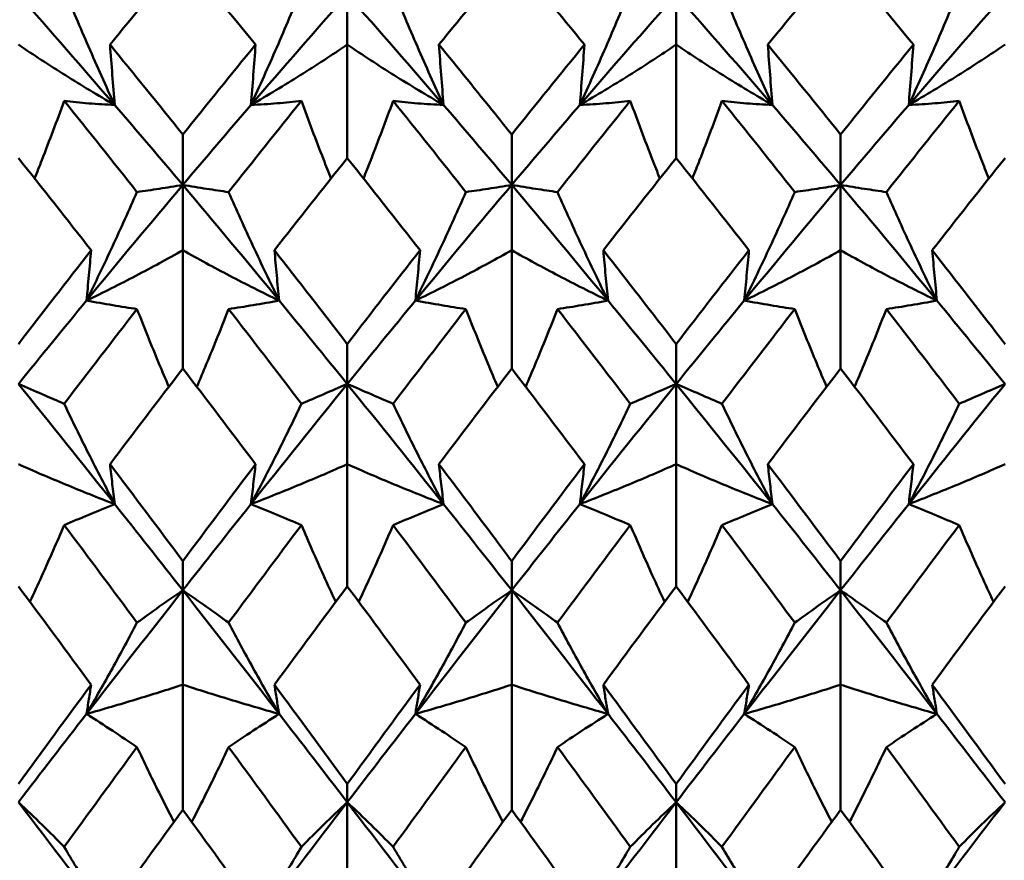
# Model space of a CAD drawing. Units: millimetres. Extents: x 6 to 1082, y 10 to 578.
# Drawn here: x 327 to 331, y 393 to 396 of the extents above; entities that cross this region are included whole.
import ezdxf

# ---------------------------------------------------------------- set-up
doc = ezdxf.new("R2010")
doc.units = ezdxf.units.MM
doc.layers.add('Sichtbare Kanten(SuP)', color=7, linetype='Continuous', lineweight=50)

msp = doc.modelspace()

# ---------------------------------------------------------------- linework, layer by layer
at = {"layer": 'Sichtbare Kanten(SuP)'}
for p, q in [((328.551, 396.4193), (328.551, 396.2243)), ((329.8367, 396.4193), (329.8367, 396.2243)), ((328.551, 395.7809), (328.551, 396.2243)), ((329.8367, 395.7809), (329.8367, 396.2243)), ((327.9081, 395.6758), (327.9081, 395.8729)), ((329.1938, 395.6758), (329.1938, 395.8729)), ((330.4795, 395.6758), (330.4795, 395.8729)), ((327.9081, 395.6758), (327.9081, 395.4207)), ((329.1938, 395.6758), (329.1938, 395.4207)), ((330.4795, 395.6758), (330.4795, 395.4207)), ((327.9081, 394.9583), (327.9081, 395.4207)), ((329.1938, 394.9583), (329.1938, 395.4207)), ((330.4795, 394.9583), (330.4795, 395.4207)), ((328.551, 394.8978), (328.551, 395.0541)), ((329.8367, 394.8978), (329.8367, 395.0541)), ((328.551, 394.8978), (328.551, 394.5846)), ((329.8367, 394.8978), (329.8367, 394.5846)), ((328.551, 394.107), (328.551, 394.5846)), ((329.8367, 394.107), (329.8367, 394.5846)), ((327.9081, 394.0914), (327.9081, 394.2057)), ((329.1938, 394.0914), (329.1938, 394.2057)), ((330.4795, 394.0914), (330.4795, 394.2057)), ((327.9081, 394.0914), (327.9081, 393.7226)), ((329.1938, 394.0914), (329.1938, 393.7226)), ((330.4795, 394.0914), (330.4795, 393.7226)), ((327.9081, 393.2336), (327.9081, 393.7226)), ((329.1938, 393.2336), (329.1938, 393.7226)), ((330.4795, 393.2336), (330.4795, 393.7226)), ((328.551, 393.2632), (328.551, 393.3345)), ((329.8367, 393.2632), (329.8367, 393.3345)), ((328.551, 393.2632), (328.551, 392.8418)), ((329.8367, 393.2632), (329.8367, 392.8418))]:
    msp.add_line(p, q, dxfattribs=at)
for points in [[(327.9081, 396.5679), (327.8132, 396.4547), (327.7184, 396.3401), (327.6235, 396.2243)], [(328.1927, 396.2243), (328.0979, 396.3401), (328.003, 396.4547), (327.9081, 396.5679)], [(329.1938, 396.5679), (329.0989, 396.4547), (329.004, 396.3401), (328.9092, 396.2243)], [(329.4784, 396.2243), (329.3835, 396.3402), (329.2886, 396.4548), (329.1938, 396.5679)], [(330.4795, 396.5679), (330.3846, 396.4546), (330.2897, 396.34), (330.1949, 396.2243)], [(330.7641, 396.2243), (330.6694, 396.34), (330.5745, 396.4546), (330.4795, 396.5679)], [(327.2652, 396.4193), (327.3908, 396.2779), (327.5163, 396.1341), (327.6418, 395.9883)], [(328.1744, 395.9883), (328.2999, 396.1341), (328.4254, 396.2779), (328.551, 396.4193)], [(328.551, 396.4193), (328.6765, 396.2779), (328.802, 396.1341), (328.9275, 395.9883)], [(329.4601, 395.9883), (329.5856, 396.1341), (329.7111, 396.2779), (329.8367, 396.4193)], [(329.8367, 396.4193), (329.9622, 396.2779), (330.0877, 396.1341), (330.2133, 395.9883)], [(330.7458, 395.9883), (330.8713, 396.1341), (330.9968, 396.2779), (331.1224, 396.4193)], [(327.6235, 396.2243), (327.7183, 396.1084), (327.8132, 395.9913), (327.9081, 395.8729)], [(327.9081, 395.8729), (328.0031, 395.9914), (328.0979, 396.1085), (328.1927, 396.2243)], [(329.1938, 395.8729), (329.2887, 395.9913), (329.3836, 396.1084), (329.4784, 396.2243)], [(330.1949, 396.2243), (330.2898, 396.1084), (330.3847, 395.9912), (330.4795, 395.8729)], [(330.4795, 395.8729), (330.5744, 395.9913), (330.6693, 396.1084), (330.7641, 396.2243)], [(327.729, 395.6481), (327.6341, 395.7679), (327.5392, 395.8866), (327.4444, 396.004)], [(328.3718, 396.004), (328.277, 395.8866), (328.1821, 395.7679), (328.0872, 395.6481)], [(329.0147, 395.6481), (328.9198, 395.7679), (328.8249, 395.8866), (328.7301, 396.004)], [(329.6575, 396.004), (329.5627, 395.8866), (329.4678, 395.7679), (329.3729, 395.6481)], [(330.3004, 395.6481), (330.2055, 395.7679), (330.1107, 395.8866), (330.0158, 396.004)], [(330.9433, 396.004), (330.8484, 395.8866), (330.7535, 395.7679), (330.6586, 395.6481)], [(327.6418, 395.9883), (327.7306, 395.8852), (327.8193, 395.781), (327.9081, 395.6758)], [(327.9081, 395.6758), (327.9968, 395.781), (328.0856, 395.8852), (328.1744, 395.9883)], [(328.9275, 395.9883), (329.0163, 395.8852), (329.1051, 395.781), (329.1938, 395.6758)], [(329.1938, 395.6758), (329.2826, 395.781), (329.3713, 395.8852), (329.4601, 395.9883)], [(330.2133, 395.9883), (330.302, 395.8852), (330.3908, 395.781), (330.4795, 395.6758)], [(330.4795, 395.6758), (330.5683, 395.781), (330.657, 395.8852), (330.7458, 395.9883)], [(327.5498, 395.4207), (327.4551, 395.5417), (327.3602, 395.6618), (327.2652, 395.7809)], [(328.551, 395.7809), (328.456, 395.6619), (328.3612, 395.5418), (328.2663, 395.4207)], [(328.8356, 395.4207), (328.7407, 395.5418), (328.6458, 395.6619), (328.551, 395.7809)], [(329.8367, 395.7809), (329.7417, 395.6618), (329.6468, 395.5417), (329.5521, 395.4207)], [(330.1213, 395.4207), (330.0263, 395.5419), (329.9315, 395.662), (329.8367, 395.7809)], [(331.1224, 395.7809), (331.0276, 395.662), (330.9327, 395.542), (330.8378, 395.4207)], [(327.5315, 395.2238), (327.657, 395.3763), (327.7826, 395.5271), (327.9081, 395.6758)], [(327.9081, 395.6758), (328.0336, 395.5271), (328.1592, 395.3763), (328.2847, 395.2238)], [(328.8172, 395.2238), (328.9427, 395.3763), (329.0683, 395.5271), (329.1938, 395.6758)], [(329.1938, 395.6758), (329.3193, 395.5271), (329.4449, 395.3763), (329.5704, 395.2238)], [(330.1029, 395.2238), (330.2285, 395.3763), (330.354, 395.5271), (330.4795, 395.6758)], [(330.4795, 395.6758), (330.6051, 395.5271), (330.7306, 395.3763), (330.8561, 395.2238)], [(327.2652, 395.0541), (327.3602, 395.1774), (327.4551, 395.2996), (327.5498, 395.4207)], [(328.2663, 395.4207), (328.3611, 395.2996), (328.456, 395.1774), (328.551, 395.0541)], [(328.551, 395.0541), (328.6459, 395.1774), (328.7407, 395.2996), (328.8356, 395.4207)], [(329.5521, 395.4207), (329.647, 395.2994), (329.7419, 395.1772), (329.8367, 395.0541)], [(329.8367, 395.0541), (329.9315, 395.1773), (330.0264, 395.2995), (330.1213, 395.4207)], [(330.8378, 395.4207), (330.9326, 395.2995), (331.0275, 395.1773), (331.1224, 395.0541)], [(327.2652, 394.8978), (327.354, 395.0073), (327.4427, 395.116), (327.5315, 395.2238)], [(327.729, 395.1907), (327.6341, 395.0682), (327.5392, 394.9448), (327.4444, 394.8204)], [(328.3718, 394.8204), (328.277, 394.9448), (328.1821, 395.0682), (328.0872, 395.1907)], [(328.2847, 395.2238), (328.3734, 395.116), (328.4622, 395.0073), (328.551, 394.8978)], [(328.551, 394.8978), (328.6397, 395.0073), (328.7285, 395.116), (328.8172, 395.2238)], [(329.0147, 395.1907), (328.9198, 395.0682), (328.8249, 394.9448), (328.7301, 394.8204)], [(329.6575, 394.8204), (329.5627, 394.9448), (329.4678, 395.0682), (329.3729, 395.1907)], [(329.5704, 395.2238), (329.6592, 395.116), (329.7479, 395.0073), (329.8367, 394.8978)], [(329.8367, 394.8978), (329.9254, 395.0073), (330.0142, 395.116), (330.1029, 395.2238)], [(330.3004, 395.1907), (330.2055, 395.0682), (330.1107, 394.9448), (330.0158, 394.8204)], [(330.9433, 394.8204), (330.8484, 394.9448), (330.7535, 395.0682), (330.6586, 395.1907)], [(330.8561, 395.2238), (330.9449, 395.116), (331.0336, 395.0073), (331.1224, 394.8978)], [(327.9081, 394.9583), (327.8132, 394.8346), (327.7183, 394.71), (327.6235, 394.5846)], [(328.1927, 394.5846), (328.0979, 394.71), (328.003, 394.8346), (327.9081, 394.9583)], [(329.1938, 394.9583), (329.0989, 394.8345), (329.004, 394.7099), (328.9092, 394.5846)], [(329.4784, 394.5846), (329.3835, 394.7101), (329.2886, 394.8347), (329.1938, 394.9583)], [(330.4795, 394.9583), (330.3847, 394.8348), (330.2899, 394.7102), (330.1949, 394.5846)], [(330.7641, 394.5846), (330.6694, 394.7099), (330.5745, 394.8345), (330.4795, 394.9583)], [(327.2652, 394.8978), (327.3908, 394.7429), (327.5163, 394.5864), (327.6418, 394.4284)], [(328.1744, 394.4284), (328.2999, 394.5864), (328.4254, 394.7429), (328.551, 394.8978)], [(328.551, 394.8978), (328.6765, 394.7429), (328.802, 394.5864), (328.9275, 394.4284)], [(329.4601, 394.4284), (329.5856, 394.5864), (329.7111, 394.7429), (329.8367, 394.8978)], [(329.8367, 394.8978), (329.9622, 394.7429), (330.0877, 394.5864), (330.2133, 394.4284)], [(330.7458, 394.4284), (330.8713, 394.5864), (330.9968, 394.7429), (331.1224, 394.8978)], [(327.6235, 394.5846), (327.7183, 394.4591), (327.8132, 394.3328), (327.9081, 394.2057)], [(327.9081, 394.2057), (328.003, 394.3328), (328.0979, 394.4591), (328.1927, 394.5846)], [(329.1938, 394.2057), (329.2887, 394.3328), (329.3835, 394.4591), (329.4784, 394.5846)], [(330.1949, 394.5846), (330.2898, 394.459), (330.3847, 394.3327), (330.4795, 394.2057)], [(330.4795, 394.2057), (330.5744, 394.3327), (330.6692, 394.459), (330.7641, 394.5846)], [(327.6418, 394.4284), (327.7306, 394.3168), (327.8193, 394.2044), (327.9081, 394.0914)], [(327.9081, 394.0914), (327.9968, 394.2044), (328.0856, 394.3168), (328.1744, 394.4284)], [(328.9275, 394.4284), (329.0163, 394.3168), (329.1051, 394.2044), (329.1938, 394.0914)], [(329.1938, 394.0914), (329.2826, 394.2044), (329.3713, 394.3168), (329.4601, 394.4284)], [(330.2133, 394.4284), (330.302, 394.3168), (330.3908, 394.2044), (330.4795, 394.0914)], [(330.4795, 394.0914), (330.5683, 394.2044), (330.657, 394.3168), (330.7458, 394.4284)], [(327.729, 393.965), (327.6341, 394.0929), (327.5392, 394.2202), (327.4444, 394.3467)], [(328.3718, 394.3467), (328.277, 394.2202), (328.1821, 394.0929), (328.0872, 393.965)], [(329.0147, 393.965), (328.9198, 394.0929), (328.8249, 394.2202), (328.7301, 394.3467)], [(329.6575, 394.3467), (329.5627, 394.2202), (329.4678, 394.0929), (329.3729, 393.965)], [(330.3004, 393.965), (330.2055, 394.0929), (330.1107, 394.2202), (330.0158, 394.3467)], [(330.9433, 394.3467), (330.8484, 394.2202), (330.7535, 394.0929), (330.6586, 393.965)], [(327.5498, 393.7226), (327.4551, 393.8513), (327.3602, 393.9794), (327.2652, 394.107)], [(327.5315, 393.6084), (327.657, 393.7705), (327.7826, 393.9316), (327.9081, 394.0914)], [(327.9081, 394.0914), (328.0336, 393.9316), (328.1592, 393.7705), (328.2847, 393.6084)], [(328.551, 394.107), (328.456, 393.9794), (328.3611, 393.8513), (328.2663, 393.7226)], [(328.8356, 393.7226), (328.7407, 393.8514), (328.6458, 393.9795), (328.551, 394.107)], [(328.8172, 393.6084), (328.9427, 393.7705), (329.0683, 393.9316), (329.1938, 394.0914)], [(329.1938, 394.0914), (329.3193, 393.9316), (329.4449, 393.7705), (329.5704, 393.6084)], [(329.8367, 394.107), (329.7419, 393.9796), (329.647, 393.8515), (329.5521, 393.7226)], [(330.1213, 393.7226), (330.0263, 393.8515), (329.9315, 393.9796), (329.8367, 394.107)], [(330.1029, 393.6084), (330.2285, 393.7705), (330.354, 393.9316), (330.4795, 394.0914)], [(330.4795, 394.0914), (330.6051, 393.9316), (330.7306, 393.7705), (330.8561, 393.6084)], [(331.1224, 394.107), (331.0276, 393.9796), (330.9327, 393.8514), (330.8378, 393.7226)], [(327.2652, 393.3345), (327.3602, 393.4645), (327.455, 393.5939), (327.5498, 393.7226)], [(328.2663, 393.7226), (328.3611, 393.5939), (328.456, 393.4645), (328.551, 393.3345)], [(328.551, 393.3345), (328.6458, 393.4644), (328.7407, 393.5938), (328.8356, 393.7226)], [(329.5521, 393.7226), (329.647, 393.5937), (329.7419, 393.4643), (329.8367, 393.3345)], [(329.8367, 393.3345), (329.9315, 393.4644), (330.0264, 393.5938), (330.1213, 393.7226)], [(330.8378, 393.7226), (330.9326, 393.5938), (331.0275, 393.4645), (331.1224, 393.3345)], [(327.2652, 393.2632), (327.354, 393.3787), (327.4427, 393.4938), (327.5315, 393.6084)], [(328.2847, 393.6084), (328.3734, 393.4938), (328.4622, 393.3787), (328.551, 393.2632)], [(328.551, 393.2632), (328.6397, 393.3787), (328.7285, 393.4938), (328.8172, 393.6084)], [(329.5704, 393.6084), (329.6592, 393.4938), (329.7479, 393.3787), (329.8367, 393.2632)], [(329.8367, 393.2632), (329.9254, 393.3787), (330.0142, 393.4938), (330.1029, 393.6084)], [(330.8561, 393.6084), (330.9449, 393.4938), (331.0336, 393.3787), (331.1224, 393.2632)], [(327.729, 393.4788), (327.6341, 393.3493), (327.5392, 393.2192), (327.4444, 393.0887)], [(328.3718, 393.0887), (328.277, 393.2192), (328.1821, 393.3493), (328.0872, 393.4788)], [(329.0147, 393.4788), (328.9198, 393.3493), (328.8249, 393.2192), (328.7301, 393.0887)], [(329.6575, 393.0887), (329.5627, 393.2192), (329.4678, 393.3493), (329.3729, 393.4788)], [(330.3004, 393.4788), (330.2055, 393.3493), (330.1107, 393.2192), (330.0158, 393.0887)], [(330.9433, 393.0887), (330.8484, 393.2192), (330.7535, 393.3493), (330.6586, 393.4788)], [(327.2652, 393.2632), (327.3908, 393.0997), (327.5163, 392.9354), (327.6418, 392.7705)], [(327.9081, 393.2336), (327.8131, 393.1033), (327.7183, 392.9727), (327.6235, 392.8418)], [(328.1927, 392.8418), (328.0979, 392.9727), (328.003, 393.1034), (327.9081, 393.2336)], [(328.1744, 392.7705), (328.2999, 392.9354), (328.4254, 393.0997), (328.551, 393.2632)], [(328.551, 393.2632), (328.6765, 393.0997), (328.802, 392.9354), (328.9275, 392.7705)], [(329.1938, 393.2336), (329.099, 393.1036), (329.0042, 392.9729), (328.9092, 392.8418)], [(329.4784, 392.8418), (329.3835, 392.9729), (329.2886, 393.1035), (329.1938, 393.2336)], [(329.4601, 392.7705), (329.5856, 392.9354), (329.7111, 393.0997), (329.8367, 393.2632)], [(329.8367, 393.2632), (329.9622, 393.0997), (330.0877, 392.9354), (330.2133, 392.7705)], [(330.4795, 393.2336), (330.3847, 393.1035), (330.2898, 392.9729), (330.1949, 392.8418)], [(330.7641, 392.8418), (330.6694, 392.9727), (330.5745, 393.1033), (330.4795, 393.2336)], [(330.7458, 392.7705), (330.8713, 392.9354), (330.9968, 393.0997), (331.1224, 393.2632)]]:
    msp.add_open_spline(points, degree=3, dxfattribs=at)
for points, knots in [([(327.6418, 395.9883), (327.6067, 396.0644), (327.5725, 396.1406), (327.5068, 396.2916), (327.4751, 396.3666), (327.4444, 396.4415)], [-0.05792103, -0.05792103, -0.05792103, -0.05792103, -0.0286923, -0.0286923, 0, 0, 0, 0]), ([(328.1744, 395.9883), (328.209, 396.0634), (328.2428, 396.1385), (328.3085, 396.2896), (328.3406, 396.3655), (328.3718, 396.4415)], [-0.05792102, -0.05792102, -0.05792102, -0.05792102, -0.02909191, -0.02909191, 0, 0, 0, 0]), ([(328.9275, 395.9883), (328.8924, 396.0644), (328.8582, 396.1406), (328.7925, 396.2916), (328.7608, 396.3666), (328.7301, 396.4415)], [-0.05792103, -0.05792103, -0.05792103, -0.05792103, -0.0286923, -0.0286923, 0, 0, 0, 0]), ([(329.4601, 395.9883), (329.4948, 396.0634), (329.5285, 396.1385), (329.5943, 396.2896), (329.6264, 396.3655), (329.6575, 396.4415)], [-0.05792102, -0.05792102, -0.05792102, -0.05792102, -0.02909191, -0.02909191, 0, 0, 0, 0]), ([(330.2133, 395.9883), (330.1781, 396.0644), (330.1439, 396.1406), (330.0782, 396.2916), (330.0465, 396.3666), (330.0158, 396.4415)], [-0.05792103, -0.05792103, -0.05792103, -0.05792103, -0.0286923, -0.0286923, 0, 0, 0, 0]), ([(330.7458, 395.9883), (330.7805, 396.0634), (330.8142, 396.1385), (330.88, 396.2896), (330.9121, 396.3655), (330.9433, 396.4415)], [-0.05792102, -0.05792102, -0.05792102, -0.05792102, -0.02909191, -0.02909191, 0, 0, 0, 0]), ([(327.2652, 396.2243), (327.325, 396.1838), (327.3862, 396.1439), (327.5117, 396.0652), (327.576, 396.0265), (327.6418, 395.9883)], [-0.06156924, -0.06156924, -0.06156924, -0.06156924, -0.03079664, -0.03079664, 0, 0, 0, 0]), ([(327.6235, 396.2243), (327.6264, 396.1849), (327.6294, 396.1456), (327.6355, 396.067), (327.6386, 396.0276), (327.6418, 395.9883)], [-0.04871241, -0.04871241, -0.04871241, -0.04871241, -0.02435609, -0.02435609, 0, 0, 0, 0]), ([(328.1927, 396.2243), (328.1898, 396.1849), (328.1868, 396.1456), (328.1807, 396.067), (328.1776, 396.0276), (328.1744, 395.9883)], [-0.04871241, -0.04871241, -0.04871241, -0.04871241, -0.02435609, -0.02435609, 0, 0, 0, 0]), ([(328.551, 396.2243), (328.4912, 396.1838), (328.43, 396.1439), (328.3045, 396.0652), (328.2402, 396.0265), (328.1744, 395.9883)], [-0.06156924, -0.06156924, -0.06156924, -0.06156924, -0.03079664, -0.03079664, 0, 0, 0, 0]), ([(328.551, 396.2243), (328.6107, 396.1838), (328.6719, 396.1439), (328.7974, 396.0652), (328.8617, 396.0265), (328.9275, 395.9883)], [-0.06156924, -0.06156924, -0.06156924, -0.06156924, -0.03079664, -0.03079664, 0, 0, 0, 0]), ([(328.9092, 396.2243), (328.9121, 396.1849), (328.9151, 396.1456), (328.9212, 396.067), (328.9243, 396.0276), (328.9275, 395.9883)], [-0.04871241, -0.04871241, -0.04871241, -0.04871241, -0.02435609, -0.02435609, 0, 0, 0, 0]), ([(328.9092, 396.2243), (328.9828, 396.1344), (329.0564, 396.0437), (329.1514, 395.9258), (329.1726, 395.8994), (329.1938, 395.8729)], [2.32989219, 2.32989219, 2.32989219, 2.32989219, 2.36787027, 2.36787027, 2.37880809, 2.37880809, 2.37880809, 2.37880809]), ([(329.4784, 396.2243), (329.4755, 396.1849), (329.4725, 396.1456), (329.4664, 396.067), (329.4633, 396.0276), (329.4601, 395.9883)], [-0.04871241, -0.04871241, -0.04871241, -0.04871241, -0.02435609, -0.02435609, 0, 0, 0, 0]), ([(329.8367, 396.2243), (329.7769, 396.1838), (329.7157, 396.1439), (329.5902, 396.0652), (329.5259, 396.0265), (329.4601, 395.9883)], [-0.06156924, -0.06156924, -0.06156924, -0.06156924, -0.03079664, -0.03079664, 0, 0, 0, 0]), ([(329.8367, 396.2243), (329.8964, 396.1838), (329.9576, 396.1439), (330.0831, 396.0652), (330.1474, 396.0265), (330.2133, 395.9883)], [-0.06156924, -0.06156924, -0.06156924, -0.06156924, -0.03079664, -0.03079664, 0, 0, 0, 0]), ([(330.1949, 396.2243), (330.1978, 396.1849), (330.2008, 396.1456), (330.2069, 396.067), (330.21, 396.0276), (330.2133, 395.9883)], [-0.04871241, -0.04871241, -0.04871241, -0.04871241, -0.02435609, -0.02435609, 0, 0, 0, 0]), ([(330.7641, 396.2243), (330.7612, 396.1849), (330.7582, 396.1456), (330.7521, 396.067), (330.749, 396.0276), (330.7458, 395.9883)], [-0.04871241, -0.04871241, -0.04871241, -0.04871241, -0.02435609, -0.02435609, 0, 0, 0, 0]), ([(331.1224, 396.2243), (331.0627, 396.1838), (331.0015, 396.1439), (330.8759, 396.0652), (330.8116, 396.0265), (330.7458, 395.9883)], [-0.06156924, -0.06156924, -0.06156924, -0.06156924, -0.03079664, -0.03079664, 0, 0, 0, 0]), ([(327.4444, 396.004), (327.4161, 395.927), (327.3871, 395.85), (327.3477, 395.7491), (327.3383, 395.7251), (327.3287, 395.7011)], [-0.0584267, -0.0584267, -0.0584267, -0.0584267, -0.02907434, -0.02907434, -0.01991237, -0.01991237, -0.01991237, -0.01991237]), ([(327.6418, 395.9883), (327.6071, 395.99), (327.5734, 395.9922), (327.5076, 395.9975), (327.4755, 396.0006), (327.4444, 396.004)], [-0.05792102, -0.05792102, -0.05792102, -0.05792102, -0.02909191, -0.02909191, 0, 0, 0, 0]), ([(328.1744, 395.9883), (328.2095, 395.99), (328.2437, 395.9923), (328.3094, 395.9976), (328.3411, 396.0006), (328.3718, 396.004)], [-0.05792103, -0.05792103, -0.05792103, -0.05792103, -0.0286923, -0.0286923, 0, 0, 0, 0]), ([(328.3718, 396.004), (328.3997, 395.9281), (328.4283, 395.8521), (328.4676, 395.7512), (328.4775, 395.7261), (328.4874, 395.7011)], [-0.05842671, -0.05842671, -0.05842671, -0.05842671, -0.02947736, -0.02947736, -0.01991228, -0.01991228, -0.01991228, -0.01991228]), ([(328.7301, 396.004), (328.7019, 395.927), (328.6728, 395.85), (328.6334, 395.7491), (328.624, 395.7251), (328.6145, 395.7011)], [-0.0584267, -0.0584267, -0.0584267, -0.0584267, -0.02907434, -0.02907434, -0.01991237, -0.01991237, -0.01991237, -0.01991237]), ([(328.9275, 395.9883), (328.8929, 395.99), (328.8591, 395.9922), (328.7934, 395.9975), (328.7613, 396.0006), (328.7301, 396.004)], [-0.05792102, -0.05792102, -0.05792102, -0.05792102, -0.02909191, -0.02909191, 0, 0, 0, 0]), ([(329.4601, 395.9883), (329.4952, 395.99), (329.5294, 395.9923), (329.5951, 395.9976), (329.6268, 396.0006), (329.6575, 396.004)], [-0.05792103, -0.05792103, -0.05792103, -0.05792103, -0.0286923, -0.0286923, 0, 0, 0, 0]), ([(329.6575, 396.004), (329.6854, 395.9281), (329.714, 395.8521), (329.7533, 395.7512), (329.7632, 395.7261), (329.7732, 395.7011)], [-0.05842671, -0.05842671, -0.05842671, -0.05842671, -0.02947736, -0.02947736, -0.01991228, -0.01991228, -0.01991228, -0.01991228]), ([(330.0158, 396.004), (329.9876, 395.927), (329.9585, 395.85), (329.9192, 395.7491), (329.9097, 395.7251), (329.9002, 395.7011)], [-0.0584267, -0.0584267, -0.0584267, -0.0584267, -0.02907434, -0.02907434, -0.01991237, -0.01991237, -0.01991237, -0.01991237]), ([(330.2133, 395.9883), (330.1786, 395.99), (330.1449, 395.9922), (330.0791, 395.9975), (330.047, 396.0006), (330.0158, 396.004)], [-0.05792102, -0.05792102, -0.05792102, -0.05792102, -0.02909191, -0.02909191, 0, 0, 0, 0]), ([(330.7458, 395.9883), (330.781, 395.99), (330.8151, 395.9923), (330.8809, 395.9976), (330.9125, 396.0006), (330.9433, 396.004)], [-0.05792103, -0.05792103, -0.05792103, -0.05792103, -0.0286923, -0.0286923, 0, 0, 0, 0]), ([(330.9433, 396.004), (330.9711, 395.9281), (330.9997, 395.8521), (331.0391, 395.7512), (331.0489, 395.7261), (331.0589, 395.7011)], [-0.05842671, -0.05842671, -0.05842671, -0.05842671, -0.02947736, -0.02947736, -0.01991228, -0.01991228, -0.01991228, -0.01991228]), ([(327.729, 395.6481), (327.7572, 395.6521), (327.7863, 395.6564), (327.8459, 395.6656), (327.8765, 395.6705), (327.9081, 395.6758)], [-0.0584267, -0.0584267, -0.0584267, -0.0584267, -0.02907434, -0.02907434, 0, 0, 0, 0]), ([(328.0872, 395.6481), (328.0594, 395.652), (328.0307, 395.6563), (327.9711, 395.6654), (327.9401, 395.6704), (327.9081, 395.6758)], [-0.05842671, -0.05842671, -0.05842671, -0.05842671, -0.02947736, -0.02947736, 0, 0, 0, 0]), ([(329.0147, 395.6481), (329.0429, 395.6521), (329.072, 395.6564), (329.1316, 395.6656), (329.1623, 395.6705), (329.1938, 395.6758)], [-0.0584267, -0.0584267, -0.0584267, -0.0584267, -0.02907434, -0.02907434, 0, 0, 0, 0]), ([(329.3729, 395.6481), (329.3451, 395.652), (329.3164, 395.6563), (329.2568, 395.6654), (329.2258, 395.6704), (329.1938, 395.6758)], [-0.05842671, -0.05842671, -0.05842671, -0.05842671, -0.02947736, -0.02947736, 0, 0, 0, 0]), ([(330.3004, 395.6481), (330.3286, 395.6521), (330.3577, 395.6564), (330.4174, 395.6656), (330.448, 395.6705), (330.4795, 395.6758)], [-0.0584267, -0.0584267, -0.0584267, -0.0584267, -0.02907434, -0.02907434, 0, 0, 0, 0]), ([(330.6586, 395.6481), (330.6308, 395.652), (330.6022, 395.6563), (330.5425, 395.6654), (330.5115, 395.6704), (330.4795, 395.6758)], [-0.05842671, -0.05842671, -0.05842671, -0.05842671, -0.02947736, -0.02947736, 0, 0, 0, 0]), ([(327.5315, 395.2238), (327.5662, 395.2942), (327.5999, 395.3646), (327.6657, 395.506), (327.6978, 395.5771), (327.729, 395.6481)], [-0.05792102, -0.05792102, -0.05792102, -0.05792102, -0.02909191, -0.02909191, 0, 0, 0, 0]), ([(328.2847, 395.2238), (328.2495, 395.2952), (328.2154, 395.3666), (328.1496, 395.508), (328.118, 395.5781), (328.0872, 395.6481)], [-0.05792103, -0.05792103, -0.05792103, -0.05792103, -0.0286923, -0.0286923, 0, 0, 0, 0]), ([(328.8172, 395.2238), (328.8519, 395.2942), (328.8856, 395.3646), (328.9514, 395.506), (328.9835, 395.5771), (329.0147, 395.6481)], [-0.05792102, -0.05792102, -0.05792102, -0.05792102, -0.02909191, -0.02909191, 0, 0, 0, 0]), ([(329.5704, 395.2238), (329.5352, 395.2952), (329.5011, 395.3666), (329.4353, 395.508), (329.4037, 395.5781), (329.3729, 395.6481)], [-0.05792103, -0.05792103, -0.05792103, -0.05792103, -0.0286923, -0.0286923, 0, 0, 0, 0]), ([(330.1029, 395.2238), (330.1376, 395.2942), (330.1713, 395.3646), (330.2371, 395.506), (330.2692, 395.5771), (330.3004, 395.6481)], [-0.05792102, -0.05792102, -0.05792102, -0.05792102, -0.02909191, -0.02909191, 0, 0, 0, 0]), ([(330.8561, 395.2238), (330.8209, 395.2952), (330.7868, 395.3666), (330.721, 395.508), (330.6894, 395.5781), (330.6586, 395.6481)], [-0.05792103, -0.05792103, -0.05792103, -0.05792103, -0.0286923, -0.0286923, 0, 0, 0, 0]), ([(327.5498, 395.4207), (327.5469, 395.3879), (327.544, 395.3551), (327.5378, 395.2895), (327.5347, 395.2566), (327.5315, 395.2238)], [-0.04871241, -0.04871241, -0.04871241, -0.04871241, -0.02435609, -0.02435609, 0, 0, 0, 0]), ([(327.9081, 395.4207), (327.8484, 395.387), (327.7872, 395.3537), (327.6617, 395.288), (327.5974, 395.2557), (327.5315, 395.2238)], [-0.06156924, -0.06156924, -0.06156924, -0.06156924, -0.03079664, -0.03079664, 0, 0, 0, 0]), ([(327.9081, 395.4207), (327.9678, 395.387), (328.029, 395.3537), (328.1545, 395.288), (328.2188, 395.2557), (328.2847, 395.2238)], [-0.06156924, -0.06156924, -0.06156924, -0.06156924, -0.03079664, -0.03079664, 0, 0, 0, 0]), ([(328.2663, 395.4207), (328.2693, 395.3879), (328.2722, 395.3551), (328.2783, 395.2895), (328.2815, 395.2566), (328.2847, 395.2238)], [-0.04871241, -0.04871241, -0.04871241, -0.04871241, -0.02435609, -0.02435609, 0, 0, 0, 0]), ([(328.8356, 395.4207), (328.8327, 395.3879), (328.8297, 395.3551), (328.8236, 395.2895), (328.8204, 395.2566), (328.8172, 395.2238)], [-0.04871241, -0.04871241, -0.04871241, -0.04871241, -0.02435609, -0.02435609, 0, 0, 0, 0]), ([(329.1938, 395.4207), (329.1341, 395.387), (329.0729, 395.3537), (328.9474, 395.288), (328.8831, 395.2557), (328.8172, 395.2238)], [-0.06156924, -0.06156924, -0.06156924, -0.06156924, -0.03079664, -0.03079664, 0, 0, 0, 0]), ([(329.1938, 395.4207), (329.2535, 395.387), (329.3147, 395.3537), (329.4402, 395.288), (329.5045, 395.2557), (329.5704, 395.2238)], [-0.06156924, -0.06156924, -0.06156924, -0.06156924, -0.03079664, -0.03079664, 0, 0, 0, 0]), ([(329.5521, 395.4207), (329.555, 395.3879), (329.5579, 395.3551), (329.5641, 395.2895), (329.5672, 395.2566), (329.5704, 395.2238)], [-0.04871241, -0.04871241, -0.04871241, -0.04871241, -0.02435609, -0.02435609, 0, 0, 0, 0]), ([(330.1213, 395.4207), (330.1184, 395.3879), (330.1154, 395.3551), (330.1093, 395.2895), (330.1061, 395.2566), (330.1029, 395.2238)], [-0.04871241, -0.04871241, -0.04871241, -0.04871241, -0.02435609, -0.02435609, 0, 0, 0, 0]), ([(330.4795, 395.4207), (330.4198, 395.387), (330.3586, 395.3537), (330.2331, 395.288), (330.1688, 395.2557), (330.1029, 395.2238)], [-0.06156924, -0.06156924, -0.06156924, -0.06156924, -0.03079664, -0.03079664, 0, 0, 0, 0]), ([(330.4795, 395.4207), (330.5392, 395.387), (330.6004, 395.3537), (330.726, 395.288), (330.7903, 395.2557), (330.8561, 395.2238)], [-0.06156924, -0.06156924, -0.06156924, -0.06156924, -0.03079664, -0.03079664, 0, 0, 0, 0]), ([(330.8378, 395.4207), (330.8407, 395.3879), (330.8437, 395.3551), (330.8498, 395.2895), (330.8529, 395.2566), (330.8561, 395.2238)], [-0.04871241, -0.04871241, -0.04871241, -0.04871241, -0.02435609, -0.02435609, 0, 0, 0, 0]), ([(327.5315, 395.2238), (327.5667, 395.2174), (327.6008, 395.2115), (327.6666, 395.2005), (327.6982, 395.1954), (327.729, 395.1907)], [-0.05792103, -0.05792103, -0.05792103, -0.05792103, -0.0286923, -0.0286923, 0, 0, 0, 0]), ([(327.729, 395.1907), (327.7568, 395.1198), (327.7855, 395.0488), (327.8276, 394.9476), (327.8404, 394.9173), (327.8534, 394.8869)], [-0.05842671, -0.05842671, -0.05842671, -0.05842671, -0.02947736, -0.02947736, -0.01709723, -0.01709723, -0.01709723, -0.01709723]), ([(328.0872, 395.1907), (328.059, 395.1188), (328.0299, 395.0469), (327.9877, 394.9456), (327.9753, 394.9163), (327.9628, 394.8869)], [-0.0584267, -0.0584267, -0.0584267, -0.0584267, -0.02907434, -0.02907434, -0.0170973, -0.0170973, -0.0170973, -0.0170973]), ([(328.2847, 395.2238), (328.25, 395.2175), (328.2163, 395.2116), (328.1505, 395.2006), (328.1184, 395.1955), (328.0872, 395.1907)], [-0.05792102, -0.05792102, -0.05792102, -0.05792102, -0.02909191, -0.02909191, 0, 0, 0, 0]), ([(328.8172, 395.2238), (328.8524, 395.2174), (328.8865, 395.2115), (328.9523, 395.2005), (328.9839, 395.1954), (329.0147, 395.1907)], [-0.05792103, -0.05792103, -0.05792103, -0.05792103, -0.0286923, -0.0286923, 0, 0, 0, 0]), ([(329.0147, 395.1907), (329.0425, 395.1198), (329.0712, 395.0488), (329.1134, 394.9476), (329.1261, 394.9173), (329.1391, 394.8869)], [-0.05842671, -0.05842671, -0.05842671, -0.05842671, -0.02947736, -0.02947736, -0.01709723, -0.01709723, -0.01709723, -0.01709723]), ([(329.3729, 395.1907), (329.3447, 395.1188), (329.3156, 395.0469), (329.2734, 394.9456), (329.261, 394.9163), (329.2485, 394.8869)], [-0.0584267, -0.0584267, -0.0584267, -0.0584267, -0.02907434, -0.02907434, -0.0170973, -0.0170973, -0.0170973, -0.0170973]), ([(329.5704, 395.2238), (329.5357, 395.2175), (329.502, 395.2116), (329.4362, 395.2006), (329.4041, 395.1955), (329.3729, 395.1907)], [-0.05792102, -0.05792102, -0.05792102, -0.05792102, -0.02909191, -0.02909191, 0, 0, 0, 0]), ([(330.1029, 395.2238), (330.1381, 395.2174), (330.1723, 395.2115), (330.238, 395.2005), (330.2696, 395.1954), (330.3004, 395.1907)], [-0.05792103, -0.05792103, -0.05792103, -0.05792103, -0.0286923, -0.0286923, 0, 0, 0, 0]), ([(330.3004, 395.1907), (330.3282, 395.1198), (330.3569, 395.0488), (330.3991, 394.9476), (330.4119, 394.9173), (330.4248, 394.8869)], [-0.05842671, -0.05842671, -0.05842671, -0.05842671, -0.02947736, -0.02947736, -0.01709723, -0.01709723, -0.01709723, -0.01709723]), ([(330.6586, 395.1907), (330.6304, 395.1188), (330.6014, 395.0469), (330.5591, 394.9456), (330.5468, 394.9163), (330.5342, 394.8869)], [-0.0584267, -0.0584267, -0.0584267, -0.0584267, -0.02907434, -0.02907434, -0.0170973, -0.0170973, -0.0170973, -0.0170973]), ([(330.8561, 395.2238), (330.8214, 395.2175), (330.7877, 395.2116), (330.7219, 395.2006), (330.6898, 395.1955), (330.6586, 395.1907)], [-0.05792102, -0.05792102, -0.05792102, -0.05792102, -0.02909191, -0.02909191, 0, 0, 0, 0]), ([(327.4444, 394.8204), (327.4165, 394.8326), (327.3879, 394.845), (327.3282, 394.8708), (327.2972, 394.8841), (327.2652, 394.8978)], [-0.05842671, -0.05842671, -0.05842671, -0.05842671, -0.02947736, -0.02947736, 0, 0, 0, 0]), ([(328.3718, 394.8204), (328.4, 394.8327), (328.4291, 394.8454), (328.4888, 394.8711), (328.5194, 394.8843), (328.551, 394.8978)], [-0.0584267, -0.0584267, -0.0584267, -0.0584267, -0.02907434, -0.02907434, 0, 0, 0, 0]), ([(328.7301, 394.8204), (328.7022, 394.8326), (328.6736, 394.845), (328.614, 394.8708), (328.5829, 394.8841), (328.551, 394.8978)], [-0.05842671, -0.05842671, -0.05842671, -0.05842671, -0.02947736, -0.02947736, 0, 0, 0, 0]), ([(329.6575, 394.8204), (329.6858, 394.8327), (329.7148, 394.8454), (329.7745, 394.8711), (329.8051, 394.8843), (329.8367, 394.8978)], [-0.0584267, -0.0584267, -0.0584267, -0.0584267, -0.02907434, -0.02907434, 0, 0, 0, 0]), ([(330.0158, 394.8204), (329.988, 394.8326), (329.9593, 394.845), (329.8997, 394.8708), (329.8687, 394.8841), (329.8367, 394.8978)], [-0.05842671, -0.05842671, -0.05842671, -0.05842671, -0.02947736, -0.02947736, 0, 0, 0, 0]), ([(330.9433, 394.8204), (330.9715, 394.8327), (331.0005, 394.8454), (331.0602, 394.8711), (331.0908, 394.8843), (331.1224, 394.8978)], [-0.0584267, -0.0584267, -0.0584267, -0.0584267, -0.02907434, -0.02907434, 0, 0, 0, 0]), ([(327.6418, 394.4284), (327.6067, 394.4944), (327.5725, 394.5604), (327.5068, 394.6911), (327.4751, 394.7558), (327.4444, 394.8204)], [-0.05792103, -0.05792103, -0.05792103, -0.05792103, -0.0286923, -0.0286923, 0, 0, 0, 0]), ([(328.1744, 394.4284), (328.209, 394.4935), (328.2428, 394.5586), (328.3085, 394.6893), (328.3406, 394.7549), (328.3718, 394.8204)], [-0.05792102, -0.05792102, -0.05792102, -0.05792102, -0.02909191, -0.02909191, 0, 0, 0, 0]), ([(328.9275, 394.4284), (328.8924, 394.4944), (328.8582, 394.5604), (328.7925, 394.6911), (328.7608, 394.7558), (328.7301, 394.8204)], [-0.05792103, -0.05792103, -0.05792103, -0.05792103, -0.0286923, -0.0286923, 0, 0, 0, 0]), ([(329.4601, 394.4284), (329.4948, 394.4935), (329.5285, 394.5586), (329.5943, 394.6893), (329.6264, 394.7549), (329.6575, 394.8204)], [-0.05792102, -0.05792102, -0.05792102, -0.05792102, -0.02909191, -0.02909191, 0, 0, 0, 0]), ([(330.2133, 394.4284), (330.1781, 394.4944), (330.1439, 394.5604), (330.0782, 394.6911), (330.0465, 394.7558), (330.0158, 394.8204)], [-0.05792103, -0.05792103, -0.05792103, -0.05792103, -0.0286923, -0.0286923, 0, 0, 0, 0]), ([(330.7458, 394.4284), (330.7805, 394.4935), (330.8142, 394.5586), (330.88, 394.6893), (330.9121, 394.7549), (330.9433, 394.8204)], [-0.05792102, -0.05792102, -0.05792102, -0.05792102, -0.02909191, -0.02909191, 0, 0, 0, 0]), ([(327.2652, 394.5846), (327.325, 394.5578), (327.3862, 394.5314), (327.5117, 394.4793), (327.576, 394.4537), (327.6418, 394.4284)], [-0.06156924, -0.06156924, -0.06156924, -0.06156924, -0.03079664, -0.03079664, 0, 0, 0, 0]), ([(327.6235, 394.5846), (327.6264, 394.5585), (327.6294, 394.5325), (327.6355, 394.4805), (327.6386, 394.4544), (327.6418, 394.4284)], [-0.04871241, -0.04871241, -0.04871241, -0.04871241, -0.02435609, -0.02435609, 0, 0, 0, 0]), ([(328.1927, 394.5846), (328.1898, 394.5585), (328.1868, 394.5325), (328.1807, 394.4805), (328.1776, 394.4544), (328.1744, 394.4284)], [-0.04871241, -0.04871241, -0.04871241, -0.04871241, -0.02435609, -0.02435609, 0, 0, 0, 0]), ([(328.551, 394.5846), (328.4912, 394.5578), (328.43, 394.5314), (328.3045, 394.4793), (328.2402, 394.4537), (328.1744, 394.4284)], [-0.06156924, -0.06156924, -0.06156924, -0.06156924, -0.03079664, -0.03079664, 0, 0, 0, 0]), ([(328.551, 394.5846), (328.6107, 394.5578), (328.6719, 394.5314), (328.7974, 394.4793), (328.8617, 394.4537), (328.9275, 394.4284)], [-0.06156924, -0.06156924, -0.06156924, -0.06156924, -0.03079664, -0.03079664, 0, 0, 0, 0]), ([(328.9092, 394.5846), (328.9121, 394.5585), (328.9151, 394.5325), (328.9212, 394.4805), (328.9243, 394.4544), (328.9275, 394.4284)], [-0.04871241, -0.04871241, -0.04871241, -0.04871241, -0.02435609, -0.02435609, 0, 0, 0, 0]), ([(328.9092, 394.5846), (328.9828, 394.4872), (329.0564, 394.3893), (329.1514, 394.2625), (329.1726, 394.2341), (329.1938, 394.2057)], [2.32989219, 2.32989219, 2.32989219, 2.32989219, 2.36787027, 2.36787027, 2.37880809, 2.37880809, 2.37880809, 2.37880809]), ([(329.4784, 394.5846), (329.4755, 394.5585), (329.4725, 394.5325), (329.4664, 394.4805), (329.4633, 394.4544), (329.4601, 394.4284)], [-0.04871241, -0.04871241, -0.04871241, -0.04871241, -0.02435609, -0.02435609, 0, 0, 0, 0]), ([(329.8367, 394.5846), (329.7769, 394.5578), (329.7157, 394.5314), (329.5902, 394.4793), (329.5259, 394.4537), (329.4601, 394.4284)], [-0.06156924, -0.06156924, -0.06156924, -0.06156924, -0.03079664, -0.03079664, 0, 0, 0, 0]), ([(329.8367, 394.5846), (329.8964, 394.5578), (329.9576, 394.5314), (330.0831, 394.4793), (330.1474, 394.4537), (330.2133, 394.4284)], [-0.06156924, -0.06156924, -0.06156924, -0.06156924, -0.03079664, -0.03079664, 0, 0, 0, 0]), ([(330.1949, 394.5846), (330.1978, 394.5585), (330.2008, 394.5325), (330.2069, 394.4805), (330.21, 394.4544), (330.2133, 394.4284)], [-0.04871241, -0.04871241, -0.04871241, -0.04871241, -0.02435609, -0.02435609, 0, 0, 0, 0]), ([(330.7641, 394.5846), (330.7612, 394.5585), (330.7582, 394.5325), (330.7521, 394.4805), (330.749, 394.4544), (330.7458, 394.4284)], [-0.04871241, -0.04871241, -0.04871241, -0.04871241, -0.02435609, -0.02435609, 0, 0, 0, 0]), ([(331.1224, 394.5846), (331.0627, 394.5578), (331.0015, 394.5314), (330.8759, 394.4793), (330.8116, 394.4537), (330.7458, 394.4284)], [-0.06156924, -0.06156924, -0.06156924, -0.06156924, -0.03079664, -0.03079664, 0, 0, 0, 0]), ([(327.6418, 394.4284), (327.6071, 394.4141), (327.5734, 394.4002), (327.5076, 394.373), (327.4755, 394.3597), (327.4444, 394.3467)], [-0.05792102, -0.05792102, -0.05792102, -0.05792102, -0.02909191, -0.02909191, 0, 0, 0, 0]), ([(328.1744, 394.4284), (328.2095, 394.4139), (328.2437, 394.3998), (328.3094, 394.3726), (328.3411, 394.3595), (328.3718, 394.3467)], [-0.05792103, -0.05792103, -0.05792103, -0.05792103, -0.0286923, -0.0286923, 0, 0, 0, 0]), ([(328.9275, 394.4284), (328.8929, 394.4141), (328.8591, 394.4002), (328.7934, 394.373), (328.7613, 394.3597), (328.7301, 394.3467)], [-0.05792102, -0.05792102, -0.05792102, -0.05792102, -0.02909191, -0.02909191, 0, 0, 0, 0]), ([(329.4601, 394.4284), (329.4952, 394.4139), (329.5294, 394.3998), (329.5951, 394.3726), (329.6268, 394.3595), (329.6575, 394.3467)], [-0.05792103, -0.05792103, -0.05792103, -0.05792103, -0.0286923, -0.0286923, 0, 0, 0, 0]), ([(330.2133, 394.4284), (330.1786, 394.4141), (330.1449, 394.4002), (330.0791, 394.373), (330.047, 394.3597), (330.0158, 394.3467)], [-0.05792102, -0.05792102, -0.05792102, -0.05792102, -0.02909191, -0.02909191, 0, 0, 0, 0]), ([(330.7458, 394.4284), (330.781, 394.4139), (330.8151, 394.3998), (330.8809, 394.3726), (330.9125, 394.3595), (330.9433, 394.3467)], [-0.05792103, -0.05792103, -0.05792103, -0.05792103, -0.0286923, -0.0286923, 0, 0, 0, 0]), ([(327.4444, 394.3467), (327.4161, 394.2805), (327.3871, 394.2142), (327.3418, 394.114), (327.3262, 394.0801), (327.3104, 394.0462)], [-0.0584267, -0.0584267, -0.0584267, -0.0584267, -0.02907434, -0.02907434, -0.01408359, -0.01408359, -0.01408359, -0.01408359]), ([(328.3718, 394.3467), (328.3997, 394.2814), (328.4283, 394.216), (328.4736, 394.1158), (328.4895, 394.081), (328.5058, 394.0462)], [-0.05842671, -0.05842671, -0.05842671, -0.05842671, -0.02947736, -0.02947736, -0.01408354, -0.01408354, -0.01408354, -0.01408354]), ([(328.7301, 394.3467), (328.7019, 394.2805), (328.6728, 394.2142), (328.6275, 394.114), (328.6119, 394.0801), (328.5961, 394.0462)], [-0.0584267, -0.0584267, -0.0584267, -0.0584267, -0.02907434, -0.02907434, -0.01408359, -0.01408359, -0.01408359, -0.01408359]), ([(329.6575, 394.3467), (329.6854, 394.2814), (329.714, 394.216), (329.7593, 394.1158), (329.7752, 394.081), (329.7915, 394.0462)], [-0.05842671, -0.05842671, -0.05842671, -0.05842671, -0.02947736, -0.02947736, -0.01408354, -0.01408354, -0.01408354, -0.01408354]), ([(330.0158, 394.3467), (329.9876, 394.2805), (329.9585, 394.2142), (329.9132, 394.114), (329.8977, 394.0801), (329.8819, 394.0462)], [-0.0584267, -0.0584267, -0.0584267, -0.0584267, -0.02907434, -0.02907434, -0.01408359, -0.01408359, -0.01408359, -0.01408359]), ([(330.9433, 394.3467), (330.9711, 394.2814), (330.9997, 394.216), (331.045, 394.1158), (331.061, 394.081), (331.0772, 394.0462)], [-0.05842671, -0.05842671, -0.05842671, -0.05842671, -0.02947736, -0.02947736, -0.01408354, -0.01408354, -0.01408354, -0.01408354]), ([(327.729, 393.965), (327.7572, 393.9856), (327.7863, 394.0064), (327.8459, 394.0486), (327.8765, 394.0698), (327.9081, 394.0914)], [-0.0584267, -0.0584267, -0.0584267, -0.0584267, -0.02907434, -0.02907434, 0, 0, 0, 0]), ([(328.0872, 393.965), (328.0594, 393.9853), (328.0307, 394.0059), (327.9711, 394.048), (327.9401, 394.0695), (327.9081, 394.0914)], [-0.05842671, -0.05842671, -0.05842671, -0.05842671, -0.02947736, -0.02947736, 0, 0, 0, 0]), ([(329.0147, 393.965), (329.0429, 393.9856), (329.072, 394.0064), (329.1316, 394.0486), (329.1623, 394.0698), (329.1938, 394.0914)], [-0.0584267, -0.0584267, -0.0584267, -0.0584267, -0.02907434, -0.02907434, 0, 0, 0, 0]), ([(329.3729, 393.965), (329.3451, 393.9853), (329.3164, 394.0059), (329.2568, 394.048), (329.2258, 394.0695), (329.1938, 394.0914)], [-0.05842671, -0.05842671, -0.05842671, -0.05842671, -0.02947736, -0.02947736, 0, 0, 0, 0]), ([(330.3004, 393.965), (330.3286, 393.9856), (330.3577, 394.0064), (330.4174, 394.0486), (330.448, 394.0698), (330.4795, 394.0914)], [-0.0584267, -0.0584267, -0.0584267, -0.0584267, -0.02907434, -0.02907434, 0, 0, 0, 0]), ([(330.6586, 393.965), (330.6308, 393.9853), (330.6022, 394.0059), (330.5425, 394.048), (330.5115, 394.0695), (330.4795, 394.0914)], [-0.05842671, -0.05842671, -0.05842671, -0.05842671, -0.02947736, -0.02947736, 0, 0, 0, 0]), ([(327.5315, 393.6084), (327.5662, 393.6677), (327.5999, 393.727), (327.6657, 393.8458), (327.6978, 393.9055), (327.729, 393.965)], [-0.05792102, -0.05792102, -0.05792102, -0.05792102, -0.02909191, -0.02909191, 0, 0, 0, 0]), ([(328.2847, 393.6084), (328.2495, 393.6686), (328.2154, 393.7286), (328.1496, 393.8475), (328.118, 393.9063), (328.0872, 393.965)], [-0.05792103, -0.05792103, -0.05792103, -0.05792103, -0.0286923, -0.0286923, 0, 0, 0, 0]), ([(328.8172, 393.6084), (328.8519, 393.6677), (328.8856, 393.727), (328.9514, 393.8458), (328.9835, 393.9055), (329.0147, 393.965)], [-0.05792102, -0.05792102, -0.05792102, -0.05792102, -0.02909191, -0.02909191, 0, 0, 0, 0]), ([(329.5704, 393.6084), (329.5352, 393.6686), (329.5011, 393.7286), (329.4353, 393.8475), (329.4037, 393.9063), (329.3729, 393.965)], [-0.05792103, -0.05792103, -0.05792103, -0.05792103, -0.0286923, -0.0286923, 0, 0, 0, 0]), ([(330.1029, 393.6084), (330.1376, 393.6677), (330.1713, 393.727), (330.2371, 393.8458), (330.2692, 393.9055), (330.3004, 393.965)], [-0.05792102, -0.05792102, -0.05792102, -0.05792102, -0.02909191, -0.02909191, 0, 0, 0, 0]), ([(330.8561, 393.6084), (330.8209, 393.6686), (330.7868, 393.7286), (330.721, 393.8475), (330.6894, 393.9063), (330.6586, 393.965)], [-0.05792103, -0.05792103, -0.05792103, -0.05792103, -0.0286923, -0.0286923, 0, 0, 0, 0]), ([(327.5498, 393.7226), (327.5469, 393.7036), (327.544, 393.6845), (327.5378, 393.6465), (327.5347, 393.6274), (327.5315, 393.6084)], [-0.04871241, -0.04871241, -0.04871241, -0.04871241, -0.02435609, -0.02435609, 0, 0, 0, 0]), ([(327.9081, 393.7226), (327.8484, 393.703), (327.7872, 393.6837), (327.6617, 393.6457), (327.5974, 393.6269), (327.5315, 393.6084)], [-0.06156924, -0.06156924, -0.06156924, -0.06156924, -0.03079664, -0.03079664, 0, 0, 0, 0]), ([(327.9081, 393.7226), (327.9678, 393.703), (328.029, 393.6837), (328.1545, 393.6457), (328.2188, 393.6269), (328.2847, 393.6084)], [-0.06156924, -0.06156924, -0.06156924, -0.06156924, -0.03079664, -0.03079664, 0, 0, 0, 0]), ([(328.2663, 393.7226), (328.2693, 393.7036), (328.2722, 393.6845), (328.2783, 393.6465), (328.2815, 393.6274), (328.2847, 393.6084)], [-0.04871241, -0.04871241, -0.04871241, -0.04871241, -0.02435609, -0.02435609, 0, 0, 0, 0]), ([(328.8356, 393.7226), (328.8327, 393.7036), (328.8297, 393.6845), (328.8236, 393.6465), (328.8204, 393.6274), (328.8172, 393.6084)], [-0.04871241, -0.04871241, -0.04871241, -0.04871241, -0.02435609, -0.02435609, 0, 0, 0, 0]), ([(329.1938, 393.7226), (329.1341, 393.703), (329.0729, 393.6837), (328.9474, 393.6457), (328.8831, 393.6269), (328.8172, 393.6084)], [-0.06156924, -0.06156924, -0.06156924, -0.06156924, -0.03079664, -0.03079664, 0, 0, 0, 0]), ([(329.1938, 393.7226), (329.2535, 393.703), (329.3147, 393.6837), (329.4402, 393.6457), (329.5045, 393.6269), (329.5704, 393.6084)], [-0.06156924, -0.06156924, -0.06156924, -0.06156924, -0.03079664, -0.03079664, 0, 0, 0, 0]), ([(329.5521, 393.7226), (329.555, 393.7036), (329.5579, 393.6845), (329.5641, 393.6465), (329.5672, 393.6274), (329.5704, 393.6084)], [-0.04871241, -0.04871241, -0.04871241, -0.04871241, -0.02435609, -0.02435609, 0, 0, 0, 0]), ([(330.1213, 393.7226), (330.1184, 393.7036), (330.1154, 393.6845), (330.1093, 393.6465), (330.1061, 393.6274), (330.1029, 393.6084)], [-0.04871241, -0.04871241, -0.04871241, -0.04871241, -0.02435609, -0.02435609, 0, 0, 0, 0]), ([(330.4795, 393.7226), (330.4198, 393.703), (330.3586, 393.6837), (330.2331, 393.6457), (330.1688, 393.6269), (330.1029, 393.6084)], [-0.06156924, -0.06156924, -0.06156924, -0.06156924, -0.03079664, -0.03079664, 0, 0, 0, 0]), ([(330.4795, 393.7226), (330.5392, 393.703), (330.6004, 393.6837), (330.726, 393.6457), (330.7903, 393.6269), (330.8561, 393.6084)], [-0.06156924, -0.06156924, -0.06156924, -0.06156924, -0.03079664, -0.03079664, 0, 0, 0, 0]), ([(330.8378, 393.7226), (330.8407, 393.7036), (330.8437, 393.6845), (330.8498, 393.6465), (330.8529, 393.6274), (330.8561, 393.6084)], [-0.04871241, -0.04871241, -0.04871241, -0.04871241, -0.02435609, -0.02435609, 0, 0, 0, 0]), ([(327.5315, 393.6084), (327.5667, 393.5859), (327.6008, 393.5638), (327.6666, 393.5206), (327.6982, 393.4996), (327.729, 393.4788)], [-0.05792103, -0.05792103, -0.05792103, -0.05792103, -0.0286923, -0.0286923, 0, 0, 0, 0]), ([(328.2847, 393.6084), (328.25, 393.5862), (328.2163, 393.5644), (328.1505, 393.5212), (328.1184, 393.4998), (328.0872, 393.4788)], [-0.05792102, -0.05792102, -0.05792102, -0.05792102, -0.02909191, -0.02909191, 0, 0, 0, 0]), ([(328.8172, 393.6084), (328.8524, 393.5859), (328.8865, 393.5638), (328.9523, 393.5206), (328.9839, 393.4996), (329.0147, 393.4788)], [-0.05792103, -0.05792103, -0.05792103, -0.05792103, -0.0286923, -0.0286923, 0, 0, 0, 0]), ([(329.5704, 393.6084), (329.5357, 393.5862), (329.502, 393.5644), (329.4362, 393.5212), (329.4041, 393.4998), (329.3729, 393.4788)], [-0.05792102, -0.05792102, -0.05792102, -0.05792102, -0.02909191, -0.02909191, 0, 0, 0, 0]), ([(330.1029, 393.6084), (330.1381, 393.5859), (330.1723, 393.5638), (330.238, 393.5206), (330.2696, 393.4996), (330.3004, 393.4788)], [-0.05792103, -0.05792103, -0.05792103, -0.05792103, -0.0286923, -0.0286923, 0, 0, 0, 0]), ([(330.8561, 393.6084), (330.8214, 393.5862), (330.7877, 393.5644), (330.7219, 393.5212), (330.6898, 393.4998), (330.6586, 393.4788)], [-0.05792102, -0.05792102, -0.05792102, -0.05792102, -0.02909191, -0.02909191, 0, 0, 0, 0]), ([(327.729, 393.4788), (327.7568, 393.4196), (327.7855, 393.3603), (327.8341, 393.2626), (327.8535, 393.2243), (327.8733, 393.1859)], [-0.05842671, -0.05842671, -0.05842671, -0.05842671, -0.02947736, -0.02947736, -0.01079756, -0.01079756, -0.01079756, -0.01079756]), ([(328.0872, 393.4788), (328.059, 393.4188), (328.0299, 393.3586), (327.9813, 393.261), (327.9623, 393.2234), (327.9429, 393.1859)], [-0.0584267, -0.0584267, -0.0584267, -0.0584267, -0.02907434, -0.02907434, -0.01079758, -0.01079758, -0.01079758, -0.01079758]), ([(329.0147, 393.4788), (329.0425, 393.4196), (329.0712, 393.3603), (329.1198, 393.2626), (329.1392, 393.2243), (329.159, 393.1859)], [-0.05842671, -0.05842671, -0.05842671, -0.05842671, -0.02947736, -0.02947736, -0.01079756, -0.01079756, -0.01079756, -0.01079756]), ([(329.3729, 393.4788), (329.3447, 393.4188), (329.3156, 393.3586), (329.267, 393.261), (329.248, 393.2234), (329.2286, 393.1859)], [-0.0584267, -0.0584267, -0.0584267, -0.0584267, -0.02907434, -0.02907434, -0.01079758, -0.01079758, -0.01079758, -0.01079758]), ([(330.3004, 393.4788), (330.3282, 393.4196), (330.3569, 393.3603), (330.4055, 393.2626), (330.4249, 393.2243), (330.4448, 393.1859)], [-0.05842671, -0.05842671, -0.05842671, -0.05842671, -0.02947736, -0.02947736, -0.01079756, -0.01079756, -0.01079756, -0.01079756]), ([(330.6586, 393.4788), (330.6304, 393.4188), (330.6014, 393.3586), (330.5527, 393.261), (330.5337, 393.2234), (330.5143, 393.1859)], [-0.0584267, -0.0584267, -0.0584267, -0.0584267, -0.02907434, -0.02907434, -0.01079758, -0.01079758, -0.01079758, -0.01079758]), ([(327.4444, 393.0887), (327.4165, 393.117), (327.3879, 393.1456), (327.3282, 393.2037), (327.2972, 393.2333), (327.2652, 393.2632)], [-0.05842671, -0.05842671, -0.05842671, -0.05842671, -0.02947736, -0.02947736, 0, 0, 0, 0]), ([(328.3718, 393.0887), (328.4, 393.1174), (328.4291, 393.1464), (328.4888, 393.2045), (328.5194, 393.2337), (328.551, 393.2632)], [-0.0584267, -0.0584267, -0.0584267, -0.0584267, -0.02907434, -0.02907434, 0, 0, 0, 0]), ([(328.7301, 393.0887), (328.7022, 393.117), (328.6736, 393.1456), (328.614, 393.2037), (328.5829, 393.2333), (328.551, 393.2632)], [-0.05842671, -0.05842671, -0.05842671, -0.05842671, -0.02947736, -0.02947736, 0, 0, 0, 0]), ([(329.6575, 393.0887), (329.6858, 393.1174), (329.7148, 393.1464), (329.7745, 393.2045), (329.8051, 393.2337), (329.8367, 393.2632)], [-0.0584267, -0.0584267, -0.0584267, -0.0584267, -0.02907434, -0.02907434, 0, 0, 0, 0]), ([(330.0158, 393.0887), (329.988, 393.117), (329.9593, 393.1456), (329.8997, 393.2037), (329.8687, 393.2333), (329.8367, 393.2632)], [-0.05842671, -0.05842671, -0.05842671, -0.05842671, -0.02947736, -0.02947736, 0, 0, 0, 0]), ([(330.9433, 393.0887), (330.9715, 393.1174), (331.0005, 393.1464), (331.0602, 393.2045), (331.0908, 393.2337), (331.1224, 393.2632)], [-0.0584267, -0.0584267, -0.0584267, -0.0584267, -0.02907434, -0.02907434, 0, 0, 0, 0]), ([(327.6418, 392.7705), (327.6067, 392.8243), (327.5725, 392.8779), (327.5068, 392.984), (327.4751, 393.0364), (327.4444, 393.0887)], [-0.05792103, -0.05792103, -0.05792103, -0.05792103, -0.0286923, -0.0286923, 0, 0, 0, 0]), ([(328.1744, 392.7705), (328.209, 392.8235), (328.2428, 392.8765), (328.3085, 392.9825), (328.3406, 393.0357), (328.3718, 393.0887)], [-0.05792102, -0.05792102, -0.05792102, -0.05792102, -0.02909191, -0.02909191, 0, 0, 0, 0]), ([(328.9275, 392.7705), (328.8924, 392.8243), (328.8582, 392.8779), (328.7925, 392.984), (328.7608, 393.0364), (328.7301, 393.0887)], [-0.05792103, -0.05792103, -0.05792103, -0.05792103, -0.0286923, -0.0286923, 0, 0, 0, 0]), ([(329.4601, 392.7705), (329.4948, 392.8235), (329.5285, 392.8765), (329.5943, 392.9825), (329.6264, 393.0357), (329.6575, 393.0887)], [-0.05792102, -0.05792102, -0.05792102, -0.05792102, -0.02909191, -0.02909191, 0, 0, 0, 0]), ([(330.2133, 392.7705), (330.1781, 392.8243), (330.1439, 392.8779), (330.0782, 392.984), (330.0465, 393.0364), (330.0158, 393.0887)], [-0.05792103, -0.05792103, -0.05792103, -0.05792103, -0.0286923, -0.0286923, 0, 0, 0, 0]), ([(330.7458, 392.7705), (330.7805, 392.8235), (330.8142, 392.8765), (330.88, 392.9825), (330.9121, 393.0357), (330.9433, 393.0887)], [-0.05792102, -0.05792102, -0.05792102, -0.05792102, -0.02909191, -0.02909191, 0, 0, 0, 0])]:
    msp.add_open_spline(points, degree=3, knots=knots, dxfattribs=at)

doc.saveas('drawing.dxf')
